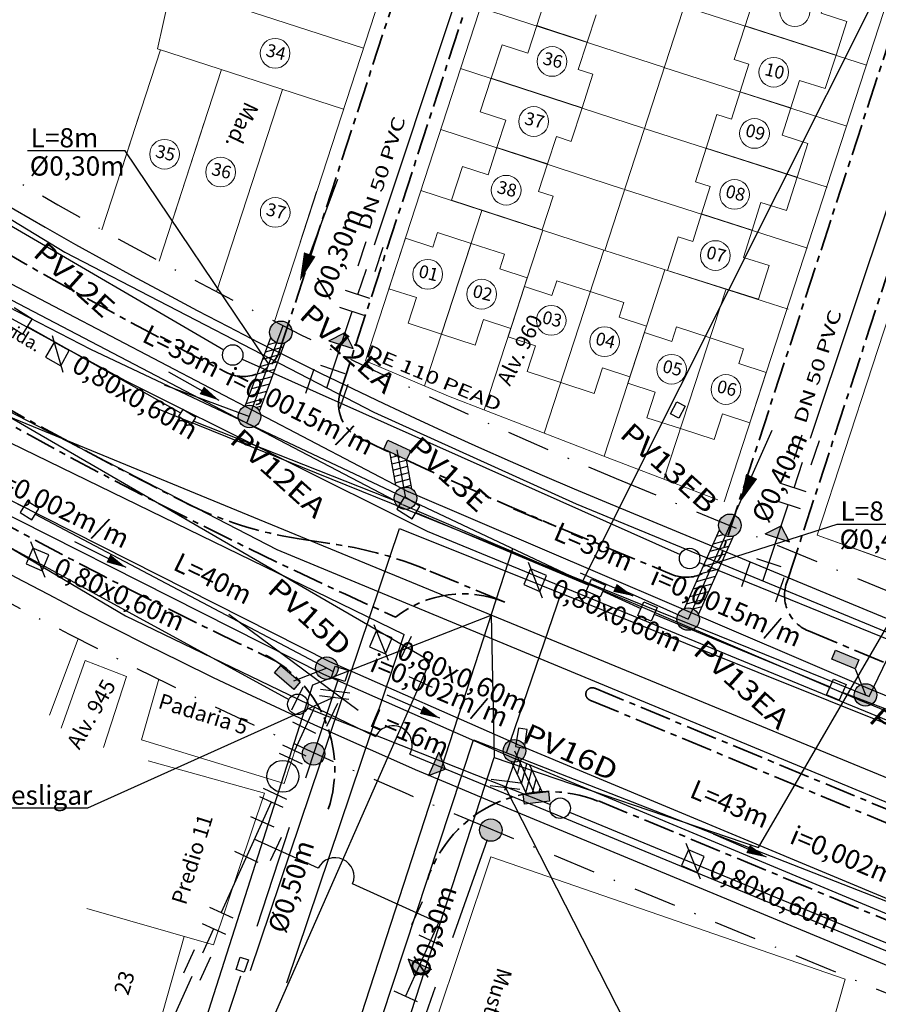
# Model space of a CAD drawing. Units: millimetres. Extents: x 179629 to 181849, y 1679815 to 1681297.
# Drawn here: x 181198 to 181265, y 1680663 to 1680740 of the extents above; entities that cross this region are included whole.
import ezdxf
from ezdxf.enums import TextEntityAlignment as Align

# ---------------------------------------------------------------- set-up
doc = ezdxf.new("R2010")
doc.units = ezdxf.units.MM
doc.header["$LTSCALE"] = 0.065
doc.header["$MEASUREMENT"] = 0
for name, pattern in [('CENTER', [2, 1.25, -0.25, 0.25, -0.25]), ('DASHDOT', [1, 0.5, -0.25, 0, -0.25]), ('DASHED2', [0.375, 0.25, -0.125])]:
    doc.linetypes.add(name, pattern=pattern)
for name, color, linetype in [('AgTEXTREDE', 252, 'Continuous'), ('Cl_ESGOTO', 11, 'E_LINE'), ('existente', 6, 'DASHED2'), ('Pluvial', 4, 'Continuous'), ('pv', 1, 'Continuous'), ('rede', 4, 'Continuous'), ('Rede Agua', 3, 'AGUA_LINE'), ('Rede Cloacal', 11, 'E_LINE'), ('txt', 7, 'Continuous'), ('ÁGUA', 70, 'AGUA_LINE')]:
    doc.layers.add(name, color=color, linetype=linetype)
for name, color, linetype, lineweight in [('EPT CASA_OUTROS', 7, 'Continuous', 9), ('EPT MF', 5, 'CENTER', 35), ('EPT texto', 7, 'Continuous', 9), ('EPT-Alinhamento_Etapa1', 30, 'Continuous', 30), ('EPT-Alinhamento_Etapa2', 30, 'DASHDOT', 30)]:
    doc.layers.add(name, color=color, linetype=linetype, lineweight=lineweight)
doc.styles.add('ARIAL', font='ARIAL.TTF')
doc.styles.add('SELO', font='ARIAL.TTF')
doc.styles.get("Standard").update_dxf_attribs({"font": 'ARIAL.TTF'})
doc.styles.add('TEMP', font='ARIAL.TTF', dxfattribs={"width": 1.4})
doc.styles.add('texto', font='ARIAL.TTF')
doc.linetypes.add('AGUA_LINE', pattern='A,0.5,-0.2,["A",Standard,S=0.1,R=0,X=-0.1,Y=-0.05],-0.25', length=0.95)
doc.linetypes.add('E_LINE', pattern='A,0.5,-0.2,["E",Standard,S=0.1,R=0,X=-0.1,Y=-0.05],-0.25', length=0.95)
pattern_1 = [(15, (0, 0), (-0.12940952255, 0.48296291314), [])]

msp = doc.modelspace()

# ---------------------------------------------------------------- hatches: boundary and pattern name
at = {"layer": 'Pluvial'}
for points in [[(181219.69989, 1680715.52926, 1), (181217.94329, 1680715.52926, 1)], [(181217.25809, 1680708.96895, 1), (181215.50148, 1680708.96895, 1)], [(181227.17344, 1680707.11783), (181228.95867, 1680706.2846), (181228.63637, 1680705.59408), (181226.85114, 1680706.4273)], [(181229.43055, 1680702.5865, 1), (181227.67395, 1680702.5865, 1)], [(181254.71767, 1680700.47459, 1), (181252.96107, 1680700.47459, 1)], [(181251.46577, 1680693.16534, 1), (181249.70917, 1680693.16534, 1)], [(181262.06854, 1680690.73144), (181263.88857, 1680689.97724), (181263.59684, 1680689.27325), (181261.77682, 1680690.02745)], [(181223.29275, 1680689.34034, 1), (181221.53615, 1680689.34034, 1)], [(181218.83356, 1680689.54137), (181220.32768, 1680688.25727), (181219.83099, 1680687.67934), (181218.33687, 1680688.96344)], [(181265.28718, 1680687.24694, 1), (181263.53058, 1680687.24694, 1)], [(181237.93146, 1680682.88215, 1), (181236.17486, 1680682.88215, 1)], [(181222.2611, 1680682.65527, 1), (181220.5045, 1680682.65527, 1)], [(181237.73413, 1680679.48206), (181239.69129, 1680679.70757), (181239.77851, 1680678.95054), (181237.82136, 1680678.72503)], [(181236.07667, 1680676.71025, 1), (181234.32006, 1680676.71025, 1)]]:
    msp.add_hatch(color=256, dxfattribs=at).paths.add_polyline_path(points)
h = msp.add_hatch(dxfattribs=at)
h.set_pattern_fill('ANSI31', color=8, scale=4, angle=330, style=0)
h.set_pattern_definition(pattern_1)
h.paths.add_polyline_path([(181218.30716, 1680714.14716, -0.00038396), (181217.77508, 1680714.41547), (181216.98366, 1680712.28918, 0.07802054), (181217.78909, 1680712.75529)])
h.paths.add_polyline_path([(181218.51521, 1680714.70613, -0.18714867), (181218.0403, 1680715.12801), (181217.77508, 1680714.41547, 0.00038396), (181218.30716, 1680714.14716)])
h.paths.add_polyline_path([(181218.91668, 1680714.65612, -0.11672608), (181218.51521, 1680714.70613), (181218.30716, 1680714.14716, 0.00027003), (181218.68161, 1680713.95895, 0.01764402), (181218.75426, 1680714.15776)])
h.paths.add_polyline_path([(181219.1504, 1680714.71483, -0.06891709), (181218.91668, 1680714.65612), (181218.75426, 1680714.15776, -0.01764402), (181218.68161, 1680713.95895, 0.00011386), (181218.83956, 1680713.87972)])
h.paths.add_polyline_path([(181218.68161, 1680713.95895, -0.00027003), (181218.30716, 1680714.14716), (181217.78909, 1680712.75529, 0.12688264)])
h.paths.add_polyline_path([(181218.83956, 1680713.87972, -0.00011386), (181218.68161, 1680713.95895, -0.12688264), (181217.78909, 1680712.75529), (181216.68616, 1680709.79209, -0.18714867), (181217.16108, 1680709.3702)])
h.paths.add_polyline_path([(181216.05098, 1680709.78339, -0.18714867), (181216.68616, 1680709.79209), (181217.78909, 1680712.75529, -0.07802054), (181216.98366, 1680712.28918)])
h = msp.add_hatch(dxfattribs=at)
h.set_pattern_fill('ANSI31', color=8, scale=4, angle=330, style=0)
h.set_pattern_definition(pattern_1)
h.paths.add_polyline_path([(181228.6179, 1680705.5638, -0.00046234), (181227.96136, 1680705.86792), (181228.3966, 1680703.4509, -0.18714867), (181229.02018, 1680703.32977)])
h.paths.add_polyline_path([(181227.76441, 1680703.6198), (181228.2007, 1680703.39138, -0.05847767), (181228.3966, 1680703.4509), (181227.96136, 1680705.86792, -0.00046294), (181227.30453, 1680706.17366)])
h = msp.add_hatch(dxfattribs=at)
h.set_pattern_fill('ANSI31', color=8, scale=4, angle=330, style=0)
h.set_pattern_definition(pattern_1)
h.paths.add_polyline_path([(181251.46914, 1680696.60406, 0.08332652), (181252.33426, 1680697.09158), (181253.01916, 1680698.63101), (181252.47184, 1680698.85781)])
h.paths.add_polyline_path([(181253.48235, 1680699.67212, -0.18714867), (181253.03462, 1680700.12275), (181252.47184, 1680698.85781), (181253.01916, 1680698.63101)])
h.paths.add_polyline_path([(181253.66585, 1680699.6136, -0.05498982), (181253.48235, 1680699.67212), (181253.01916, 1680698.63101), (181253.30677, 1680698.51183)])
h.paths.add_polyline_path([(181254.11684, 1680699.64127, -0.13081263), (181253.66585, 1680699.6136), (181253.30677, 1680698.51183), (181253.56647, 1680698.40421)])
h.paths.add_polyline_path([(181252.33426, 1680697.09158, 0.14508139), (181253.30153, 1680698.49575), (181253.30677, 1680698.51183), (181253.01916, 1680698.63101)])
h.paths.add_polyline_path([(181253.56647, 1680698.40421), (181253.30677, 1680698.51183), (181253.30153, 1680698.49575, -0.14508139), (181252.33426, 1680697.09158), (181250.94449, 1680693.9678, -0.18714867), (181251.39222, 1680693.51717)])
h.paths.add_polyline_path([(181252.33426, 1680697.09158, -0.08332652), (181251.46914, 1680696.60406), (181250.30999, 1680693.99866, -0.18714867), (181250.94449, 1680693.9678)])
h = msp.add_hatch(dxfattribs=at)
h.set_pattern_fill('ANSI31', color=8, scale=4, angle=30, style=0)
h.set_pattern_definition([(75, (0, 0), (-0.48296291314, 0.12940952255), [])])
h.paths.add_polyline_path([(181238.2092, 1680681.80304), (181237.47295, 1680682.11067, -0.01559804), (181237.42403, 1680682.086), (181238.56452, 1680679.63772, -0.01576044), (181239.1924, 1680679.69241)])
h.paths.add_polyline_path([(181237.42403, 1680682.086, -0.18714867), (181236.79017, 1680682.04415), (181237.95393, 1680679.5459, -0.01543991), (181238.56452, 1680679.63772)])
at = {"layer": 'ÁGUA'}
for points in [[(181224.4726, 1680714.25461), (181223.83263, 1680715.51574), (181222.57151, 1680714.87577)], [(181258.48098, 1680699.18167), (181257.84102, 1680700.4428), (181256.57989, 1680699.80283)], [(181230.33179, 1680680.95394), (181231.65275, 1680681.45897), (181231.14772, 1680682.77993)], [(181228.75427, 1680666.64966), (181229.2593, 1680665.3287), (181230.58026, 1680665.83373)]]:
    msp.add_hatch(color=2, dxfattribs=at).paths.add_polyline_path(points)

# ---------------------------------------------------------------- linework, layer by layer
at = {"layer": 'Cl_ESGOTO', "ltscale": 150}
for p, q in [((181181.47336, 1680733.35071), (181214.38412, 1680714.16258)), ((181215.80598, 1680713.43407), (181249.96874, 1680698.21349)), ((181181.34474, 1680707.67806), (181219.44669, 1680686.89822)), ((181251.4405, 1680697.58639), (181285.15616, 1680683.86728)), ((181220.89276, 1680686.22044), (181239.85784, 1680678.70476)), ((181241.34098, 1680678.10461), (181300.86333, 1680653.51905))]:
    msp.add_line(p, q, dxfattribs=at)
at = {"layer": 'Cl_ESGOTO'}
for centre in [(181215.07523, 1680713.75964), (181250.6995, 1680697.88791), (181220.14903, 1680686.51518), (181240.60157, 1680678.41002)]:
    msp.add_circle(centre, 0.8, dxfattribs=at)
at = {"layer": 'EPT CASA_OUTROS', "color": 252}
for p, q in [((181218.32167, 1680716.38031), (181237.6577, 1680775.70962)), ((181244.08809, 1680770.59092), (181225.41814, 1680713.30539)), ((181257.97763, 1680764.71614), (181244.09284, 1680721.91158)), ((181253.3896, 1680702.31587), (181271.55763, 1680758.06135)), ((181278.71086, 1680755.09713), (181260.64151, 1680699.71787)), ((181211.09107, 1680746.11391), (181209.21428, 1680737.65003)), ((181210.37968, 1680742.52905), (181225.26295, 1680737.67844)), ((181239.47147, 1680741.58422), (181238.77464, 1680739.44609)), ((181248.65645, 1680736.20057), (181234.39476, 1680740.8486)), ((181250.20579, 1680740.95447), (181264.48796, 1680736.36975)), ((181242.71829, 1680738.16082), (181243.4146, 1680740.2973)), ((181238.0778, 1680737.30797), (181238.77464, 1680739.44609)), ((181238.77464, 1680739.44609), (181242.71829, 1680738.16082)), ((181238.77464, 1680739.44609), (181242.71829, 1680738.16082)), ((181254.18421, 1680736.8128), (181255.0243, 1680739.42981)), ((181255.0243, 1680739.42981), (181262.11404, 1680737.15394)), ((181242.71829, 1680738.16082), (181242.02199, 1680736.02433)), ((181204.87471, 1680723.5282), (181209.45192, 1680737.57258)), ((181209.21428, 1680737.65003), (181223.71361, 1680732.92455)), ((181235.23052, 1680735.34508), (181236.08221, 1680737.95835)), ((181236.08221, 1680737.95835), (181238.0778, 1680737.30797)), ((181255.32566, 1680736.44457), (181254.18369, 1680736.81115)), ((181262.11404, 1680737.15394), (181261.27395, 1680734.53692)), ((181209.336, 1680721.08105), (181214.20581, 1680736.02324)), ((181247.1071, 1680731.44668), (181232.84541, 1680736.09471)), ((181242.02199, 1680736.02433), (181243.16232, 1680735.65268)), ((181248.67755, 1680736.19374), (181262.95972, 1680731.60903)), ((181254.63884, 1680734.30502), (181255.32566, 1680736.44457)), ((181235.23052, 1680735.34508), (181234.37883, 1680732.73182)), ((181242.3101, 1680733.03778), (181235.23052, 1680735.34508)), ((181242.3101, 1680733.03778), (181235.23052, 1680735.34508)), ((181243.16179, 1680735.65104), (181242.3101, 1680733.03778)), ((181259.2755, 1680735.17844), (181258.58816, 1680733.03725)), ((181261.27395, 1680734.53692), (181259.2755, 1680735.17844)), ((181213.81837, 1680718.69857), (181218.95971, 1680734.47389)), ((181241.45841, 1680730.42451), (181242.3101, 1680733.03778)), ((181242.3101, 1680733.03778), (181242.3101, 1680733.03778)), ((181242.3101, 1680733.03778), (181242.3101, 1680733.03778)), ((181206.44949, 1680728.36014), (181207.73476, 1680732.3038)), ((181234.37883, 1680732.73182), (181236.37442, 1680732.08144)), ((181236.37442, 1680732.08144), (181235.67758, 1680729.94331)), ((181212.8578, 1680731.8956), (181210.5505, 1680724.81603)), ((181212.8578, 1680731.8956), (181210.5505, 1680724.81603)), ((181245.55776, 1680726.69278), (181231.29607, 1680731.34081)), ((181247.14931, 1680731.43302), (181261.43148, 1680726.84831)), ((181239.62124, 1680728.65803), (181240.31754, 1680730.79452)), ((181240.31754, 1680730.79452), (181241.45787, 1680730.42287)), ((181234.98074, 1680727.80518), (181235.67758, 1680729.94331)), ((181235.67758, 1680729.94331), (181239.62124, 1680728.65803)), ((181235.67758, 1680729.94331), (181239.62124, 1680728.65803)), ((181251.15489, 1680727.26333), (181251.98336, 1680729.88405)), ((181232.13347, 1680725.8423), (181232.98516, 1680728.45557)), ((181232.98516, 1680728.45557), (181234.98074, 1680727.80518)), ((181239.62124, 1680728.65803), (181238.92493, 1680726.52155)), ((181259.08312, 1680727.63965), (181258.25465, 1680725.01893)), ((181245.62107, 1680726.6723), (181259.90324, 1680722.08758)), ((181252.29795, 1680726.90017), (181251.15437, 1680727.26169)), ((181251.62063, 1680724.75759), (181252.29795, 1680726.90017)), ((181220.32645, 1680722.55716), (181221.61173, 1680726.50082)), ((181244.00841, 1680721.93888), (181229.74672, 1680726.58691)), ((181239.21304, 1680723.53499), (181232.13347, 1680725.8423)), ((181238.92493, 1680726.52155), (181240.06527, 1680726.1499)), ((181240.06473, 1680726.14826), (181239.21304, 1680723.53499)), ((181256.25338, 1680725.65158), (181255.57554, 1680723.50736)), ((181258.25465, 1680725.01893), (181256.25338, 1680725.65158)), ((181234.50062, 1680725.03757), (181230.03733, 1680711.34273)), ((181239.21304, 1680723.53499), (181239.21304, 1680723.53499)), ((181227.25452, 1680718.93151), (181228.5398, 1680722.87517)), ((181228.5398, 1680722.87517), (181230.67628, 1680722.17886)), ((181230.67628, 1680722.17886), (181231.04793, 1680723.3192)), ((181231.04957, 1680723.31866), (181233.66284, 1680722.46697)), ((181239.25452, 1680723.48823), (181234.68774, 1680709.47587)), ((181233.66284, 1680722.46697), (181231.35553, 1680715.3874)), ((181233.66284, 1680722.46697), (181231.35553, 1680715.3874)), ((181233.66284, 1680722.46697), (181233.66284, 1680722.46697)), ((181236.2761, 1680721.61528), (181233.66284, 1680722.46697)), ((181233.66284, 1680722.46697), (181233.66284, 1680722.46697)), ((181235.9061, 1680720.47441), (181236.27774, 1680721.61475)), ((181244.00841, 1680721.93888), (181239.35921, 1680707.67359)), ((181244.00841, 1680721.93888), (181239.35921, 1680707.67359)), ((181244.00841, 1680721.93888), (181239.35921, 1680707.67359)), ((181244.09284, 1680721.91158), (181258.375, 1680717.32686)), ((181238.04258, 1680719.77811), (181235.9061, 1680720.47441)), ((181236.7573, 1680715.83446), (181238.04258, 1680719.77811)), ((181248.76231, 1680720.38954), (181244.03067, 1680705.87131)), ((181229.39265, 1680718.23467), (181227.25452, 1680718.93151)), ((181236.54474, 1680715.16524), (181237.83002, 1680719.10889)), ((181237.83002, 1680719.10889), (181239.9665, 1680718.41259)), ((181239.9665, 1680718.41259), (181240.33815, 1680719.55292)), ((181240.33979, 1680719.55239), (181242.95306, 1680718.7007)), ((181228.74226, 1680716.23909), (181229.39265, 1680718.23467)), ((181245.56632, 1680717.84901), (181242.95306, 1680718.7007)), ((181253.51621, 1680718.84019), (181248.70213, 1680704.06903)), ((181245.19632, 1680716.70814), (181245.56796, 1680717.84847)), ((181247.3328, 1680716.01184), (181245.19632, 1680716.70814)), ((181231.35553, 1680715.3874), (181228.74226, 1680716.23909)), ((181233.9688, 1680714.53571), (181234.61918, 1680716.53129)), ((181234.61918, 1680716.53129), (181236.7573, 1680715.83446)), ((181246.04752, 1680712.06818), (181247.3328, 1680716.01184)), ((181249.68272, 1680715.94783), (181249.30943, 1680714.80803)), ((181249.68272, 1680715.94783), (181252.29598, 1680715.09614)), ((181231.35553, 1680715.3874), (181233.9688, 1680714.53571)), ((181238.68287, 1680714.4684), (181236.54474, 1680715.16524)), ((181245.88767, 1680711.56068), (181247.17294, 1680715.50434)), ((181247.17294, 1680715.50434), (181249.30943, 1680714.80803)), ((181254.90925, 1680714.24445), (181252.29598, 1680715.09614)), ((181238.03249, 1680712.47282), (181238.68287, 1680714.4684)), ((181254.53924, 1680713.10358), (181254.91089, 1680714.24392)), ((181225.41814, 1680713.30539), (181231.89719, 1680710.55248)), ((181256.67573, 1680712.40728), (181254.53924, 1680713.10358)), ((181240.64575, 1680711.62113), (181238.03249, 1680712.47282)), ((181243.25902, 1680710.76944), (181243.9094, 1680712.76502)), ((181243.9094, 1680712.76502), (181246.04752, 1680712.06818)), ((181255.39045, 1680708.46362), (181256.67573, 1680712.40728)), ((181240.64575, 1680711.62113), (181243.25902, 1680710.76944)), ((181248.02579, 1680710.86384), (181245.88767, 1680711.56068)), ((181231.89719, 1680710.55248), (181244.28369, 1680705.77369)), ((181247.37541, 1680708.86826), (181248.02579, 1680710.86384)), ((181252.60194, 1680707.16488), (181253.25232, 1680709.16046)), ((181253.25232, 1680709.16046), (181255.39045, 1680708.46362)), ((181249.98868, 1680708.01657), (181247.37541, 1680708.86826)), ((181249.98868, 1680708.01657), (181252.60194, 1680707.16488)), ((181244.28369, 1680705.77369), (181248.01565, 1680704.33388)), ((181248.01565, 1680704.33388), (181252.88906, 1680702.45369)), ((181260.64151, 1680699.71787), (181274.75699, 1680694.62122)), ((181260.64151, 1680699.71787), (181265.25492, 1680698.05212)), ((181265.25492, 1680698.05212), (181288.87247, 1680689.52458)), ((181203.01764, 1680691.63236, -2.80405), (181200.79113, 1680685.67289, -2.77001)), ((181201.69908, 1680684.64426, -2.77001), (181203.5679, 1680689.93588, -2.77001)), ((181201.69908, 1680684.64426, -2.77001), (181203.5679, 1680689.93588, -2.77001)), ((181201.69908, 1680684.64426, -2.77001), (181203.5679, 1680689.93588, -2.77001)), ((181203.5679, 1680689.93588, -2.77001), (181206.78384, 1680688.67967, -2.77001)), ((181203.5679, 1680689.93588, -2.77001), (181206.78384, 1680688.67967, -2.77001)), ((181203.5679, 1680689.93588, -2.77001), (181206.78384, 1680688.67967, -2.77001)), ((181206.78384, 1680688.67967, -2.77001), (181204.99469, 1680683.14098, -2.77001)), ((181206.78384, 1680688.67967, -2.77001), (181204.99469, 1680683.14098, -2.77001)), ((181206.78384, 1680688.67967, -2.77001), (181204.99469, 1680683.14098, -2.77001)), ((181207.97224, 1680683.74987, -2.94309), (181209.30742, 1680688.46645, -2.79635)), ((181219.07731, 1680680.34259, -2.68698), (181207.97224, 1680683.74987, -2.94309)), ((181219.07731, 1680680.34259, -2.68698), (181207.97224, 1680683.74987, -2.94309)), ((181219.07731, 1680680.34259, -2.68698), (181207.97224, 1680683.74987, -2.94309)), ((181219.07731, 1680680.34259, -2.68698), (181220.06823, 1680683.35466, -2.60557)), ((181217.55988, 1680679.59095, -1.4374), (181208.49299, 1680682.0971, -2.94309)), ((181217.55988, 1680679.59095, -1.4374), (181208.49299, 1680682.0971, -2.94309)), ((181217.55988, 1680679.59095, -1.4374), (181208.49299, 1680682.0971, -2.94309)), ((181213.58167, 1680667.7695, -2.50189), (181217.55988, 1680679.59095, -1.4374)), ((181213.58167, 1680667.7695, -2.50189), (181217.55988, 1680679.59095, -1.4374)), ((181213.58167, 1680667.7695, -2.50189), (181217.55988, 1680679.59095, -1.4374)), ((181227.92445, 1680652.96154, -2.71199), (181235.20014, 1680674.61484, -2.54391)), ((181227.92445, 1680652.96154, -2.71199), (181235.20014, 1680674.61484, -2.54391)), ((181227.92445, 1680652.96154, -2.71199), (181235.20014, 1680674.61484, -2.54391)), ((181235.20014, 1680674.61484, -2.54391), (181262.83988, 1680665.07083, -2.3048)), ((181235.20014, 1680674.61484, -2.54391), (181262.83988, 1680665.07083, -2.3048)), ((181235.20014, 1680674.61484, -2.54391), (181262.83988, 1680665.07083, -2.3048)), ((181213.58167, 1680667.7695, -2.50189), (181203.68913, 1680670.57916, -2.94309)), ((181213.58167, 1680667.7695, -2.50189), (181203.68913, 1680670.57916, -2.94309)), ((181213.58167, 1680667.7695, -2.50189), (181203.68913, 1680670.57916, -2.94309)), ((181208.99564, 1680660.27148, -2.59193), (181211.29935, 1680668.41772, -2.60368)), ((181208.99564, 1680660.27148, -2.59193), (181211.29935, 1680668.41772, -2.60368)), ((181208.99564, 1680660.27148, -2.59193), (181211.29935, 1680668.41772, -2.60368)), ((181262.83988, 1680665.07083, -2.3048), (181259.67996, 1680654.06371, -13.42094)), ((181262.83988, 1680665.07083, -2.3048), (181259.67996, 1680654.06371, -13.42094)), ((181262.83988, 1680665.07083, -2.3048), (181259.67996, 1680654.06371, -13.42094))]:
    msp.add_line(p, q, dxfattribs=at)
for points in [[(181255.86439, 1680742.04683), (181255.0243, 1680739.42981), (181262.11404, 1680737.15394), (181262.95413, 1680739.77096), (181260.95568, 1680740.41248), (181261.64302, 1680742.55368), (181257.69371, 1680743.82145), (181257.00689, 1680741.68189), (181255.86492, 1680742.04848)], [(181252.81183, 1680732.50477), (181251.98336, 1680729.88405), (181259.08312, 1680727.63965), (181259.91159, 1680730.26037), (181257.91032, 1680730.89302), (181258.58816, 1680733.03725), (181254.63325, 1680734.28748), (181253.95593, 1680732.1449), (181252.81235, 1680732.50642)], [(181249.79921, 1680722.97488), (181248.97074, 1680720.35416), (181256.07051, 1680718.10976), (181256.89898, 1680720.73048), (181254.8977, 1680721.36313), (181255.57554, 1680723.50736), (181251.62063, 1680724.75759), (181250.94331, 1680722.61501), (181249.79973, 1680722.97653)]]:
    msp.add_lwpolyline(points, dxfattribs=at)
for centre in [(181258.90351, 1680740.53213), (181218.37667, 1680737.28811), (181239.97046, 1680736.65353), (181257.26097, 1680735.80926), (181238.54116, 1680731.97152), (181255.75822, 1680731.03985), (181209.76298, 1680729.41433), (181214.13346, 1680728.02772), (181236.39492, 1680726.61187), (181254.20888, 1680726.28596), (181218.38813, 1680724.88229), (181252.70613, 1680721.51654), (181230.27762, 1680720.05236), (181234.48874, 1680718.50292), (181239.91432, 1680716.46157), (181244.07014, 1680714.79936), (181249.29549, 1680712.64703), (181253.5366, 1680711.07157)]:
    msp.add_circle(centre, 1.1598, dxfattribs=at)
at = {"layer": 'EPT MF', "ltscale": 30}
for p, q in [((181218.75426, 1680714.15776), (181238.70356, 1680775.36876)), ((181223.47088, 1680710.88045), (181243.09728, 1680771.1007)), ((181272.57692, 1680757.63897), (181253.30153, 1680698.49575)), ((181258.40321, 1680696.39992), (181277.67336, 1680755.52706)), ((181220.24444, 1680699.4244), (181223.1966, 1680698.97271)), ((181236.28727, 1680694.48676), (181230.14391, 1680697.03249))]:
    msp.add_line(p, q, dxfattribs=at)
for points in [[(181236.95837, 1680701.76842), (181249.30073, 1680696.65389)], [(181259.95689, 1680692.23811), (181284.23454, 1680682.17774)], [(181243.29871, 1680687.77524), (181354.31025, 1680641.77338), (181357.39094, 1680640.49678)], [(181242.91589, 1680686.85141), (181353.92743, 1680640.84955), (181357.00812, 1680639.57295)], [(181243.59112, 1680678.99439), (181351.24768, 1680634.3828), (181359.50833, 1680630.95968)]]:
    msp.add_lwpolyline(points, dxfattribs=at)
for centre, radius, start, end in [((181392.7397, 1681060.72657), 391.25, 226.2610052, 242.9045633), ((181392.76056, 1681060.76409), 402.79276, 226.2688954, 245.819829), ((181392.7397, 1681060.72657), 401.75, 231.8957562, 243.1960287), ((181392.7397, 1681060.72657), 409.75, 230.9797293, 244.8185222), ((181215.90192, 1680715.08737), 3, 242.9045633, 341.9486744), ((181226.32322, 1680709.95084), 3, 161.9486744, 244.6192066), ((181392.7397, 1681060.72657), 391.25, 244.6192066, 247.0686637), ((181224.78176, 1680729.0793), 30, 243.1008664, 261.3009737), ((181218.65928, 1680669.31782), 30, 67.4914655, 81.3009737), ((181250.44919, 1680699.42536), 3, 247.4914655, 341.9486744), ((181261.10538, 1680695.00956), 3, 152.7112737, 247.4921356), ((181233.03329, 1680686.63427), 8.5, 67.4914655, 128.2268702), ((181213.03291, 1680681.47741), 10, 341.670428, 64.7581154), ((181243.1073, 1680687.31333), 0.5, 67.4897388, 247.4914655), ((181239.74561, 1680669.70772), 10, 67.6206493, 161.641377)]:
    msp.add_arc(centre, radius, start, end, dxfattribs=at)
at = {"layer": 'EPT-Alinhamento_Etapa1'}
for points in [[(181244.20475, 1680702.2836), (181359.57404, 1680654.47594), (181388.08027, 1680642.6633)], [(181234.63422, 1680679.18804), (181350.00352, 1680631.38037), (181378.50974, 1680619.56773)]]:
    msp.add_lwpolyline(points, dxfattribs=at)
for radius in [388, 413]:
    msp.add_arc((181392.7397, 1681060.72657), radius, 221.9289538, 247.4915362, dxfattribs=at)
at = {"layer": 'EPT-Alinhamento_Etapa2', "ltscale": 103}
for points in [[(181244.97039, 1680704.13124), (181360.33968, 1680656.32358), (181388.84591, 1680644.51094)], [(181233.86858, 1680677.34039), (181349.23787, 1680629.53273), (181377.7441, 1680617.72009)]]:
    msp.add_lwpolyline(points, dxfattribs=at)
for radius in [386, 415]:
    msp.add_arc((181392.7397, 1681060.72657), radius, 221.9289538, 247.4915362, dxfattribs=at)
at = {"layer": 'existente', "ltscale": 500}
for p, q in [((181223.29755, 1680688.47323, -2.90007), (181208.13028, 1680642.38175, -2.741)), ((181224.12447, 1680645.33252, -2.80303), (181237.47148, 1680683.16185, -2.70699))]:
    msp.add_line(p, q, dxfattribs=at)
at = {"layer": 'existente', "ltscale": 500, "flags": 128}
for points in [[(181216.18342, 1680708.44138), (181223.79655, 1680728.8953)], [(181253.83937, 1680700.47459), (181258.6998, 1680711.39932)]]:
    msp.add_lwpolyline(points, dxfattribs=at)
for points in [[(181220.30458, 1680719.51355, 0, 0.96, 0), (181221.0827, 1680721.60409, 0.96, 0.96, 0)], [(181254.63064, 1680702.25312, 0, 0.96, 0), (181255.53737, 1680704.29118, 0.96, 0.96, 0)]]:
    msp.add_lwpolyline(points, format="xyseb", dxfattribs=at)
at = {"layer": 'Pluvial', "color": 8}
for p, q in [((181209.72935, 1680711.44431), (181216.37979, 1680708.96895)), ((181245.27503, 1680695.52885), (181250.58747, 1680693.16534))]:
    msp.add_line(p, q, dxfattribs=at)
at = {"layer": 'Pluvial'}
for p, q in [((181264.6252, 1680687.75261), (181228.76858, 1680703.09218)), ((181264.19255, 1680686.74127), (181228.33592, 1680702.08083)), ((181253.83937, 1680700.47459), (181250.58747, 1680693.16534)), ((181310.84608, 1680668.70269), (181264.61846, 1680687.75544)), ((181310.42692, 1680667.68568), (181264.1993, 1680686.73843)), ((181276.94103, 1680666.81167), (181237.2652, 1680683.38963)), ((181276.51694, 1680665.79671), (181236.84111, 1680682.37467))]:
    msp.add_line(p, q, dxfattribs=at)
for points in [[(181228.80735, 1680703.07376), (181197.82741, 1680719.29329), (181176.44344, 1680731.88213), (181145.8706, 1680754.56625)], [(181228.29715, 1680702.09925), (181197.29295, 1680718.33147), (181175.83498, 1680730.96387), (181145.21515, 1680753.68286)], [(181237.27516, 1680683.38536), (181222.64956, 1680689.83776), (181186.95614, 1680707.8609)], [(181236.83116, 1680682.37895), (181222.17934, 1680688.84292), (181186.46033, 1680706.87898)], [(181227.87143, 1680706.36736), (181228.55225, 1680702.5865)], [(181222.41445, 1680689.34034), (181219.81517, 1680688.32065)], [(181263.59684, 1680689.27325), (181264.40888, 1680687.24694)], [(181237.05316, 1680682.88215), (181238.59104, 1680679.5808)]]:
    msp.add_lwpolyline(points, dxfattribs=at)
at = {"layer": 'Pluvial', "color": 8, "flags": 128}
for points in [[(181216.04131, 1680709.75742), (181218.0403, 1680715.12801)], [(181217.16108, 1680709.3702), (181219.1504, 1680714.71483)], [(181250.30999, 1680693.99866), (181253.03462, 1680700.12275)], [(181251.39222, 1680693.51717), (181254.11684, 1680699.64127)]]:
    msp.add_lwpolyline(points, dxfattribs=at)
at = {"layer": 'Pluvial'}
for points in [[(181227.17344, 1680707.11783), (181228.95867, 1680706.2846), (181228.63637, 1680705.59408), (181226.85114, 1680706.4273)], [(181262.06854, 1680690.73144), (181263.88857, 1680689.97724), (181263.59684, 1680689.27325), (181261.77682, 1680690.02745)], [(181218.83356, 1680689.54137), (181220.32768, 1680688.25727), (181219.83099, 1680687.67934), (181218.33687, 1680688.96344)], [(181237.73413, 1680679.48206), (181239.69129, 1680679.70757), (181239.77851, 1680678.95054), (181237.82136, 1680678.72503)]]:
    msp.add_lwpolyline(points, close=True, dxfattribs=at)
at = {"layer": 'Pluvial', "color": 8}
for points in [[(181227.29627, 1680706.21954), (181227.76441, 1680703.6198)], [(181228.61025, 1680705.60627), (181229.02018, 1680703.32977)], [(181236.79017, 1680682.04415), (181237.97096, 1680679.50935)], [(181238.2092, 1680681.80304), (181239.21111, 1680679.65224)]]:
    msp.add_lwpolyline(points, dxfattribs=at)
at = {"layer": 'Pluvial'}
for centre in [(181218.82159, 1680715.52926), (181216.37979, 1680708.96895), (181228.55225, 1680702.5865), (181253.83937, 1680700.47459), (181250.58747, 1680693.16534), (181222.41445, 1680689.34034), (181264.40888, 1680687.24694), (181237.05316, 1680682.88215), (181221.3828, 1680682.65527), (181235.19837, 1680676.71025)]:
    msp.add_circle(centre, 0.8783, dxfattribs=at)
at = {"layer": 'pv'}
for p, q in [((181199.44233, 1680716.55502, -2.83104), (181198.03881, 1680717.43354, -2.83104)), ((181197.31045, 1680716.26991, -2.83104), (181198.71398, 1680715.39139, -2.83104)), ((181198.71398, 1680715.39139, -2.83104), (181199.44233, 1680716.55502, -2.83104)), ((181199.07815, 1680715.97321, -2.83104), (181211.01419, 1680709.2471, -2.87906)), ((181249.21925, 1680709.17679, -2.40384), (181249.70289, 1680710.11174, -2.40384)), ((181249.70289, 1680710.11174, -2.40384), (181250.34813, 1680709.77796, -2.40384)), ((181250.34813, 1680709.77796, -2.40384), (181249.86449, 1680708.84302, -2.40384)), ((181211.18062, 1680709.51298, -2.87906), (181210.84777, 1680708.98121, -2.87906)), ((181210.84777, 1680708.98121, -2.87906), (181211.86878, 1680708.34212, -2.87906)), ((181212.20163, 1680708.87389, -2.87906), (181211.18062, 1680709.51298, -2.87906)), ((181249.86449, 1680708.84302, -2.40384), (181249.21925, 1680709.17679, -2.40384)), ((181211.86878, 1680708.34212, -2.87906), (181212.20163, 1680708.87389, -2.87906)), ((181212.0352, 1680708.60801, -2.87906), (181228.16409, 1680702.22048, -3.00612)), ((181193.59388, 1680704.57647, -2.79102), (181198.76433, 1680701.91295, -2.83805)), ((181199.0373, 1680702.34904, -2.83805), (181198.49137, 1680701.47686, -2.83805)), ((181199.95254, 1680701.77615, -2.83805), (181199.0373, 1680702.34904, -2.83805)), ((181228.46934, 1680702.70816, -3.00612), (181227.85883, 1680701.7328, -3.00612)), ((181229.66763, 1680701.9581, -3.00612), (181228.46934, 1680702.70816, -3.00612)), ((181198.49137, 1680701.47686, -2.83805), (181199.40661, 1680700.90397, -2.83805)), ((181199.40661, 1680700.90397, -2.83805), (181199.95254, 1680701.77615, -2.83805)), ((181199.67957, 1680701.34006, -2.83805), (181222.91872, 1680689.06835, -2.90007)), ((181227.85883, 1680701.7328, -3.00612), (181229.05712, 1680700.98275, -3.00612)), ((181229.05712, 1680700.98275, -3.00612), (181229.66763, 1680701.9581, -3.00612)), ((181229.36238, 1680701.47042, -3.00612), (181242.83665, 1680695.81458, -2.89107)), ((181242.63283, 1680695.34842, -2.89107), (181243.04048, 1680696.28074, -2.89107)), ((181243.04048, 1680696.28074, -2.89107), (181244.13848, 1680695.80065, -2.89107)), ((181243.73084, 1680694.86833, -2.89107), (181242.63283, 1680695.34842, -2.89107)), ((181244.13848, 1680695.80065, -2.89107), (181243.73084, 1680694.86833, -2.89107)), ((181243.93466, 1680695.33449, -2.89107), (181246.90458, 1680693.98731, -2.76301)), ((181246.67191, 1680693.45518, -2.76301), (181247.13725, 1680694.51945, -2.76301)), ((181247.13725, 1680694.51945, -2.76301), (181248.17007, 1680694.06787, -2.76301)), ((181248.17007, 1680694.06787, -2.76301), (181247.70473, 1680693.00359, -2.76301)), ((181247.70473, 1680693.00359, -2.76301), (181246.67191, 1680693.45518, -2.76301)), ((181247.9374, 1680693.53573, -2.76301), (181261.6472, 1680687.86925, -2.72499)), ((181222.77853, 1680688.64518, -2.90007), (181223.05891, 1680689.49153, -2.90007)), ((181223.05891, 1680689.49153, -2.90007), (181224.09696, 1680689.14763, -2.90007)), ((181224.09696, 1680689.14763, -2.90007), (181223.81657, 1680688.30128, -2.90007)), ((181223.81657, 1680688.30128, -2.90007), (181222.77853, 1680688.64518, -2.90007)), ((181261.37954, 1680687.25708, -2.72499), (181261.91486, 1680688.48142, -2.72499)), ((181261.91486, 1680688.48142, -2.72499), (181262.89436, 1680688.05315, -2.72499)), ((181262.89436, 1680688.05315, -2.72499), (181262.35904, 1680686.82881, -2.72499)), ((181314.11065, 1680667.64792, -2.66697), (181262.6267, 1680687.44098, -2.72499)), ((181262.35904, 1680686.82881, -2.72499), (181261.37954, 1680687.25708, -2.72499)), ((181237.34682, 1680684.6595, -2.70699), (181237.12541, 1680683.21489, -2.70699)), ((181238.03896, 1680684.55342, -2.70699), (181237.34682, 1680684.6595, -2.70699)), ((181237.81756, 1680683.10881, -2.70699), (181238.03896, 1680684.55342, -2.70699)), ((181237.12541, 1680683.21489, -2.70699), (181237.81756, 1680683.10881, -2.70699)), ((181215.34559, 1680665.84025, -2.80703), (181215.6605, 1680666.79079, -2.80703)), ((181215.6605, 1680666.79079, -2.80703), (181216.29451, 1680666.58074, -2.80703)), ((181216.29451, 1680666.58074, -2.80703), (181215.9796, 1680665.63021, -2.80703)), ((181215.9796, 1680665.63021, -2.80703), (181215.34559, 1680665.84025, -2.80703))]:
    msp.add_line(p, q, dxfattribs=at)
at = {"layer": 'rede', "color": 7}
for points in [[(181214.01563, 1680710.22258), (181210.09958, 1680712.42406)], [(181206.77442, 1680697.17822), (181202.7534, 1680699.18156)], [(181246.30486, 1680694.96218), (181242.1847, 1680696.75279)], [(181231.2289, 1680685.43284), (181227.10915, 1680687.22441)], [(181256.68302, 1680674.59085), (181252.56327, 1680676.38241)]]:
    msp.add_lwpolyline(points, dxfattribs=at)
at = {"layer": 'rede', "color": 7, "linetype": 'Continuous', "flags": 128}
for points in [[(181214.01563, 1680710.22258, 0, 0.672, 0), (181212.66473, 1680711.00567, 0.672, 0.672, 0)], [(181206.77442, 1680697.17822, 0, 0.672, 0), (181205.38613, 1680697.89293, 0.672, 0.672, 0)], [(181246.30486, 1680694.96218, 0, 0.672, 0), (181244.88114, 1680695.60341, 0.672, 0.672, 0)], [(181231.2289, 1680685.43284, 0, 0.672, 0), (181229.80533, 1680686.0744, 0.672, 0.672, 0)], [(181256.68302, 1680674.59085, 0, 0.672, 0), (181255.25945, 1680675.23241, 0.672, 0.672, 0)]]:
    msp.add_lwpolyline(points, format="xyseb", dxfattribs=at)
at = {"layer": 'Rede Agua', "ltscale": 150}
for p, q in [((181186.615, 1680715.08), (181218.50596, 1680698.6028)), ((181184.48693, 1680713.35365), (181228.45548, 1680691.95717)), ((181208.78439, 1680709.74748), (181264.69241, 1680687.12659)), ((181264.69241, 1680687.12659), (181272.26935, 1680702.85243)), ((181228.07457, 1680700.22367), (181317.90433, 1680664.23208)), ((181236.4332, 1680682.73797), (181240.67872, 1680695.17364)), ((181233.83873, 1680683.75201), (181305.54702, 1680655.72505))]:
    msp.add_line(p, q, dxfattribs=at)
for points in [[(181216.46348, 1680665.75612), (181228.07457, 1680700.22367)], [(181218.50596, 1680698.6028), (181363.80926, 1680638.34701)], [(181214.76064, 1680693.53697), (181224.86817, 1680686.06418)], [(181219.3065, 1680664.79839), (181228.45548, 1680691.95717)], [(181224.90113, 1680656.67019), (181233.83873, 1680683.75201)]]:
    msp.add_lwpolyline(points, dxfattribs=at)
at = {"layer": 'Rede Cloacal', "ltscale": 150}
for p, q in [((181242.34332, 1680696.10206), (181265.6631, 1680742.58359)), ((181256.06593, 1680675.34311), (181292.28, 1680737.65)), ((181188.57988, 1680722.12406), (181203.99211, 1680714.21722)), ((181203.99211, 1680714.21722), (181242.34332, 1680696.10206)), ((181195.33447, 1680709.88511), (181307.95036, 1680663.55497)), ((181208.0152, 1680609.61706), (181236.92, 1680698.66376)), ((181221.31126, 1680688.0482), (181235.23421, 1680693.47037)), ((181235.23421, 1680693.47037), (181235.44988, 1680682.38072)), ((181199.97004, 1680621.14178), (181221.31126, 1680688.0482)), ((181211.12711, 1680607.44983), (181235.44988, 1680682.38072)), ((181235.44988, 1680682.38072), (181256.06593, 1680675.34311))]:
    msp.add_line(p, q, dxfattribs=at)
at = {"layer": 'txt'}
for p, q in [((181221.90808, 1680687.70629), (181224.19914, 1680687.4164)), ((181221.84534, 1680687.2104), (181224.13639, 1680686.9205)), ((181235.22256, 1680680.68681), (181237.51362, 1680680.39691)), ((181235.15981, 1680680.19091), (181237.45087, 1680679.90102))]:
    msp.add_line(p, q, dxfattribs=at)
for points in [[(181217.89962, 1680713.05224), (181206.68175, 1680729.68387), (181199.07166, 1680729.68387)], [(181200.99748, 1680715.28116), (181201.81661, 1680712.40829)], [(181252.50638, 1680697.47846), (181262.21367, 1680700.5761), (181269.82376, 1680700.5761)], [(181199.29767, 1680699.20376), (181200.41203, 1680696.43202)], [(181238.10399, 1680697.59421), (181239.21186, 1680694.81986)], [(181226.07017, 1680692.73319), (181227.18453, 1680689.96144)], [(181222.99086, 1680687.06545), (181203.73896, 1680678.41498), (181196.12887, 1680678.41498)], [(181236.30534, 1680680.04597), (181248.31699, 1680656.50436), (181255.92707, 1680656.50436)], [(181250.40004, 1680675.68003), (181251.5144, 1680672.90829)]]:
    msp.add_lwpolyline(points, dxfattribs=at)
for points in [[(181201.66879, 1680712.92672), (181202.32505, 1680714.10648), (181201.1453, 1680714.76273), (181200.48904, 1680713.58298)], [(181200.21093, 1680696.9322), (181200.74054, 1680698.17398), (181199.49876, 1680698.70358), (181198.96915, 1680697.4618)], [(181239.01193, 1680695.32051), (181239.54445, 1680696.56105), (181238.30391, 1680697.09356), (181237.7714, 1680695.85303)], [(181226.98344, 1680690.46162), (181227.51304, 1680691.7034), (181226.27126, 1680692.23301), (181225.74166, 1680690.99123)], [(181251.3133, 1680673.40847), (181251.84291, 1680674.65025), (181250.60113, 1680675.17986), (181250.07152, 1680673.93808)]]:
    msp.add_lwpolyline(points, close=True, dxfattribs=at)
at = {"layer": 'ÁGUA', "ltscale": 150}
for p, q in [((181226.12533, 1680722.35623, -0.22716), (181232.43223, 1680741.25851, -0.22716)), ((181158.14111, 1680731.8846), (181230.46549, 1680689.89635)), ((181260.13372, 1680707.28329, -0.23615), (181266.44062, 1680726.18557, -0.23615)), ((181230.46549, 1680689.89635), (181212.84632, 1680649.89193)), ((181211.89189, 1680665.28609, -0.26774), (181206.25767, 1680652.8855, -0.26774))]:
    msp.add_line(p, q, dxfattribs=at)
at = {"layer": 'ÁGUA', "ltscale": 150, "extrusion": (-0.000450427, -0.001612, 0.999999)}
for p, q in [((181183.58134, 1680732.91122, -0.20965), (181201.98326, 1680721.79008, -0.21929)), ((181188.84346, 1680721.50361, -0.22567), (181206.69687, 1680711.77491, -0.23332)), ((181201.98326, 1680721.79008, -0.21929), (181226.06478, 1680709.30716, -0.22857)), ((181160.54216, 1680720.67736, -0.23975), (181206.72417, 1680693.41466, -0.26291)), ((181206.69687, 1680711.77491, -0.23332), (181230.2309, 1680700.0194, -0.24167)), ((181226.06478, 1680709.30716, -0.22857), (181241.86008, 1680702.14753, -0.233)), ((181241.86008, 1680702.14753, -0.233), (181334.09689, 1680664.01788, -0.25294)), ((181230.2309, 1680700.0194, -0.24167), (181316.45472, 1680664.55017, -0.26002)), ((181206.72417, 1680693.41466, -0.26291), (181226.2175, 1680683.99906, -0.26931)), ((181228.88833, 1680682.63445, -0.27031), (181372.70458, 1680623.17203, -0.3014))]:
    msp.add_line(p, q, dxfattribs=at)
at = {"layer": 'ÁGUA', "color": 2}
for p, q in [((181225.4523, 1680722.58848, -0.27654), (181224.82238, 1680720.69028, -0.27654)), ((181226.78105, 1680722.14754, -0.27654), (181226.15112, 1680720.24933, -0.27654)), ((181225.77378, 1680718.16707, -0.26571), (181223.87558, 1680718.797, -0.26571)), ((181225.33284, 1680716.83833, -0.26571), (181223.43463, 1680717.46825, -0.26571)), ((181222.57151, 1680714.87577, -0.24598), (181223.83263, 1680715.51574, -0.24598)), ((181224.4726, 1680714.25461, -0.24598), (181223.83263, 1680715.51574, -0.24598)), ((181222.57151, 1680714.87577, -0.24598), (181224.4726, 1680714.25461, -0.24598)), ((181223.83611, 1680712.29895, -0.33145), (181221.94439, 1680712.9481, -0.33145)), ((181259.46069, 1680707.51555, -0.28552), (181258.83076, 1680705.61734, -0.28552)), ((181260.78943, 1680707.0746, -0.28552), (181260.15951, 1680705.17639, -0.28552)), ((181259.78217, 1680703.09413, -0.27469), (181257.88396, 1680703.72406, -0.27469)), ((181259.34122, 1680701.76539, -0.27469), (181257.44301, 1680702.39531, -0.27469)), ((181256.57989, 1680699.80283, -0.25496), (181257.84102, 1680700.4428, -0.25496)), ((181256.57989, 1680699.80283, -0.25496), (181258.48098, 1680699.18167, -0.25496)), ((181258.48098, 1680699.18167, -0.25496), (181257.84102, 1680700.4428, -0.25496)), ((181257.84449, 1680697.22601, -0.34043), (181255.95277, 1680697.87516, -0.34043)), ((181228.8081, 1680688.69414, -0.10428), (181230.62185, 1680687.85134, -0.10428)), ((181220.53907, 1680687.86312, -0.26774), (181219.66716, 1680686.06318, -0.26774)), ((181223.25153, 1680686.58117, -0.26774), (181222.37962, 1680684.78123, -0.26774)), ((181221.56826, 1680684.25318, -0.26774), (181219.76832, 1680685.12509, -0.26774)), ((181220.80783, 1680682.47784, -0.26774), (181218.9943, 1680683.32111, -0.26774)), ((181220.52489, 1680681.83757, -0.26774), (181218.71136, 1680682.68084, -0.26774)), ((181231.14772, 1680682.77993, -0.26975), (181230.33179, 1680680.95394, -0.26975)), ((181231.14772, 1680682.77993, -0.26975), (181231.65275, 1680681.45897, -0.26975)), ((181230.33179, 1680680.95394, -0.26975), (181231.65275, 1680681.45897, -0.26975)), ((181219.28609, 1680679.10513, -0.26774), (181217.47256, 1680679.94841, -0.26774)), ((181219.00314, 1680678.46487, -0.26774), (181217.18961, 1680679.30814, -0.26774)), ((181216.45422, 1680677.7731, -0.37203), (181218.28207, 1680676.96133, -0.37203)), ((181215.22046, 1680675.05767, -0.37203), (181217.03421, 1680674.21487, -0.37203)), ((181213.25872, 1680670.69902, -0.30629), (181215.08093, 1680669.87467, -0.30629)), ((181212.68167, 1680669.42348, -0.30629), (181214.50388, 1680668.59913, -0.30629)), ((181229.59114, 1680668.52833, -0.37203), (181231.40489, 1680667.68553, -0.37203)), ((181211.265, 1680665.56969, -0.31712), (181212.08935, 1680667.3919, -0.31712)), ((181212.54054, 1680664.99264, -0.31712), (181213.3649, 1680666.81485, -0.31712)), ((181230.58026, 1680665.83373, -0.28656), (181228.75427, 1680666.64966, -0.28656)), ((181228.75427, 1680666.64966, -0.28656), (181229.2593, 1680665.3287, -0.28656)), ((181230.58026, 1680665.83373, -0.28656), (181229.2593, 1680665.3287, -0.28656)), ((181227.62941, 1680664.16968, -0.30629), (181229.45161, 1680663.34533, -0.30629))]:
    msp.add_line(p, q, dxfattribs=at)
at = {"layer": 'ÁGUA'}
for p, q in [((181224.83188, 1680718.47965, -0.22716), (181225.495, 1680720.46707, -0.22716)), ((181222.40447, 1680711.20452, -0.22716), (181224.38877, 1680717.15162, -0.22716)), ((181258.84026, 1680703.40671, -0.23615), (181259.50338, 1680705.39413, -0.23615)), ((181256.41286, 1680696.13158, -0.23615), (181258.39715, 1680702.07868, -0.23615)), ((181221.44749, 1680686.30305, -0.26774), (181219.90107, 1680682.89947, -0.26774)), ((181218.07564, 1680678.89614, -0.26774), (181214.16499, 1680670.28904, -0.26774)), ((181221.73637, 1680673.73515, -0.26774), (181216.75837, 1680675.99691, -0.26774)), ((181231.12905, 1680669.46757, -0.26774), (181224.42223, 1680672.51482, -0.26774)), ((181213.58587, 1680669.01443, -0.26774), (181212.71921, 1680667.10696, -0.26774)), ((181231.12905, 1680669.46757, -0.26774), (181228.53567, 1680663.75969, -0.26774))]:
    msp.add_line(p, q, dxfattribs=at)
at = {"layer": 'ÁGUA', "color": 2, "extrusion": (-0.009806, 0.003266, 0.999947)}
for p, q in [((181221.39888, 1680712.65229, -0.31234), (181220.74973, 1680710.76057, -0.31253)), ((181224.04903, 1680711.4482, -0.31234), (181223.39988, 1680709.55648, -0.31253)), ((181255.40727, 1680697.57935, -0.32132), (181254.75812, 1680695.68764, -0.32151)), ((181258.05742, 1680696.37526, -0.32132), (181257.40827, 1680694.48354, -0.32151))]:
    msp.add_line(p, q, dxfattribs=at)
at = {"layer": 'ÁGUA', "color": 2, "extrusion": (0.009412, -0.00427, 0.999947)}
for p, q in [((181228.16726, 1680690.02775, -0.08518), (181229.01005, 1680691.8415, -0.08536)), ((181229.03877, 1680669.336, -0.35292), (181229.88156, 1680671.14975, -0.35311))]:
    msp.add_line(p, q, dxfattribs=at)
at = {"layer": 'ÁGUA', "color": 2, "extrusion": (-0.009412, 0.00427, 0.999947)}
msp.add_line((181218.84866, 1680676.12848, -0.35292), (181218.00586, 1680674.31472, -0.35311), dxfattribs=at)
at = {"layer": 'ÁGUA', "color": 2}
msp.add_circle((181218.98567, 1680680.89906, -0.26774), 1.24451, dxfattribs=at)
at = {"layer": 'ÁGUA'}
msp.add_arc((181227.56819, 1680683.34665, -0.26975), 1.5, 331.6535915, 154.2186874, dxfattribs=at)
at = {"layer": 'ÁGUA', "ltscale": 150}
msp.add_arc((181223.05599, 1680673.07368), 1.47612, 337.7530315, 153.3774836, dxfattribs=at)

# ---------------------------------------------------------------- texts
at = {"layer": 'AgTEXTREDE', "style": 'TEMP', "width": 1.4}
for s, rotation, p in [('DN 50 PVC', 72.1463738, (181225.74376, 1680723.41689)), ('DN 50 PVC', 72.1463738, (181259.75215, 1680708.34395, -0.00898)), ('DE 110 PEAD', 337.3750113, (181225.34856, 1680713.6859, -0.05924))]:
    msp.add_text(s, height=1, rotation=rotation, dxfattribs=at).set_placement(p)
at = {"layer": 'EPT CASA_OUTROS', "color": 252, "style": 'SELO'}
for s, p in [('34', (181217.59611, 1680737.08837)), ('36', (181239.1899, 1680736.4538)), ('10', (181256.48041, 1680735.60953)), ('37', (181237.7606, 1680731.77179)), ('09', (181254.97766, 1680730.84012)), ('35', (181208.98241, 1680729.21459)), ('36', (181213.3529, 1680727.82798)), ('38', (181235.61436, 1680726.41214)), ('08', (181253.42832, 1680726.08622)), ('37', (181217.60757, 1680724.68255)), ('07', (181251.92557, 1680721.31681)), ('01', (181229.49706, 1680719.85262)), ('02', (181233.70818, 1680718.30318)), ('03', (181239.13375, 1680716.26183)), ('04', (181243.28958, 1680714.59962)), ('05', (181248.51493, 1680712.44729)), ('06', (181252.75603, 1680710.87183))]:
    msp.add_text(s, height=1, rotation=346.2396988, dxfattribs=at).set_placement(p)
at = {"layer": 'EPT CASA_OUTROS', "color": 252, "insert": (181180.45825, 1680726.73221, -0.85484), "char_height": 1, "attachment_point": 1, "rotation": 329, "style": 'ARIAL'}
msp.add_mtext('Rede pluvial %%c0,40m a ser removida.', dxfattribs=at)
at = {"layer": 'EPT texto', "style": 'texto'}
for s, rotation, p in [('Mad.', 244.7400629, (181215.26128, 1680731.91922, -13.42094)), ('Alv. 960', 63.6504084, (181237.98725, 1680713.8903, -13.42094)), ('Alv. 945', 60.2868425, (181204.56399, 1680685.46107, -13.42094)), ('Padaria 5', 342.8110961, (181212.60977, 1680685.18613, -13.42094)), ('Predio 11', 72.8110962, (181212.4836, 1680674.25398, -13.42094)), ('23', 72.8110962, (181207.19345, 1680664.62013, -13.42094)), ('Mustad', 252.8110962, (181234.9087, 1680663.35546, -13.42094))]:
    msp.add_text(s, height=1.2, rotation=rotation, dxfattribs=at).set_placement(p, align=Align.CENTER)
at = {"layer": 'Pluvial', "style": 'ARIAL', "width": 1.2}
for s, rotation, p in [('PV12E', 318.0611893, (181199.41287, 1680721.55897, -62.04487)), ('PV12EA', 318.0611893, (181220.16264, 1680716.71263, -62.04487)), ('PV13EB', 318.0611893, (181245.16017, 1680707.44578, -62.04487)), ('PV12EA', 318.0611893, (181214.73781, 1680706.99309, -62.04487)), ('PV13E', 318.0611893, (181228.61757, 1680706.39127, -62.04487)), ('PV15D', 318.0611893, (181217.66957, 1680695.33645, -62.04487)), ('PV13EA', 318.0611893, (181250.86873, 1680690.51966, -62.04487)), ('PV14E', 318.0611893, (181264.57281, 1680685.24085, -62.04487)), ('PV16D', 336.0238184, (181237.56906, 1680683.63783, -62.04487))]:
    msp.add_text(s, height=1.575, rotation=rotation, dxfattribs=at).set_placement(p)
at = {"layer": 'txt', "style": 'ARIAL'}
for s, p in [('L=8m', (181199.32098, 1680729.9502)), ('Ø0,30m', (181199.24766, 1680727.7511)), ('L=8m', (181262.46298, 1680700.84243)), ('Ø0,40m', (181262.38967, 1680698.64333)), ('Desligar', (181196.37819, 1680678.68131))]:
    msp.add_text(s, height=1.5, dxfattribs=at).set_placement(p)
for s, rotation, p in [('Ø0,30m', 68.8892181, (181222.61865, 1680717.95111)), ('L=35m', 333.2515511, (181207.90591, 1680714.84593)), ('0,80x0,60m', 329.7690886, (181202.41137, 1680712.56331, 0.19041)), ('i=0,0015m/m', 333.2515511, (181214.37825, 1680711.53353)), ('Ø0,40m', 65.3205726, (181256.84297, 1680700.54967)), ('i=0,002m/m', 334.0833668, (181196.28882, 1680703.61497)), ('L=39m', 336.5843412, (181239.97987, 1680699.40705)), ('L=40m', 334.0833668, (181210.33228, 1680697.05897)), ('0,80x0,60m', 335.7570731, (181200.98737, 1680696.64823, 0.19041)), ('i=0,0015m/m', 336.5843412, (181247.52101, 1680695.9364)), ('0,80x0,60m', 335.6228616, (181239.7877, 1680695.03473, 0.19041)), ('0,80x0,60m', 335.7570731, (181227.75988, 1680690.17766, 0.19041)), ('i=0,002m/m', 337.0688205, (181225.65643, 1680689.1541)), ('L=16m', 337.0688205, (181225.64027, 1680684.85414)), ('L=43m', 337.0688205, (181250.6043, 1680679.30974)), ('i=0,002m/m', 337.0688205, (181258.39951, 1680675.72478)), ('Ø0,50m', 72.3273154, (181219.21436, 1680668.56661)), ('0,80x0,60m', 335.7570731, (181252.08974, 1680673.12451, 0.19041)), ('Ø0,30m', 71.4337666, (181230.22548, 1680665.06603))]:
    msp.add_text(s, height=1.5, rotation=rotation, dxfattribs=at).set_placement(p)

doc.saveas('drawing.dxf')
